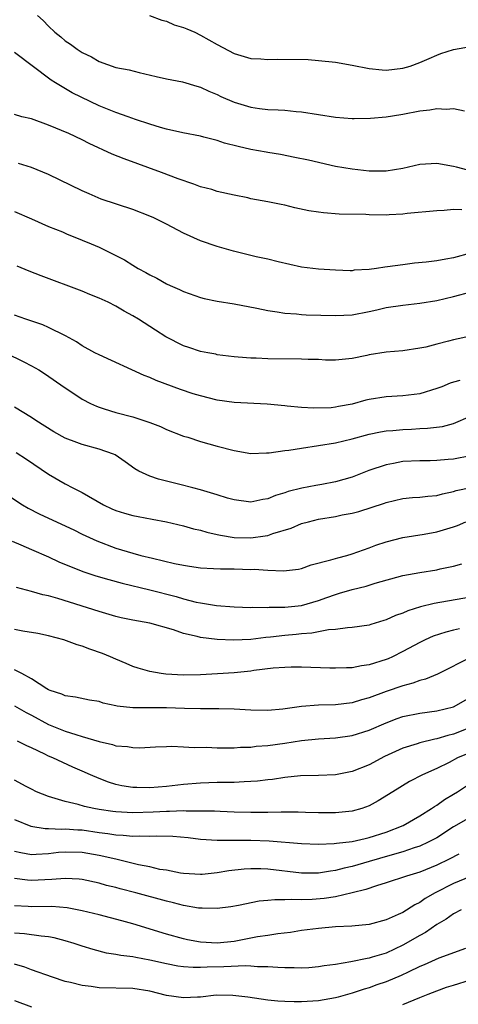
# Model space of a CAD drawing. Units: inches. Extents: x 2641205 to 2643000, y 1557000 to 1560000.
# Drawn here: x 2641658 to 2641710, y 1559212 to 1559328 of the extents above; entities that cross this region are included whole.
import ezdxf

# ---------------------------------------------------------------- set-up
doc = ezdxf.new("R2010")
doc.units = ezdxf.units.IN
doc.header["$MEASUREMENT"] = 0
doc.layers.add('LD26401557_2ft', color=33, linetype='Continuous')

msp = doc.modelspace()

# ---------------------------------------------------------------- linework, layer by layer
at = {"layer": 'LD26401557_2ft'}
for points, elevation in [([(2641659.7, 1559329), (2641660.38, 1559328.38), (2641661, 1559327.72), (2641661.77, 1559327), (2641662.46, 1559326.46), (2641663, 1559325.99), (2641663.61, 1559325.61), (2641664.4, 1559325), (2641665, 1559324.6), (2641666.1, 1559324.1), (2641667, 1559323.52), (2641669, 1559322.84), (2641670.56, 1559322.56), (2641671.77, 1559322.24), (2641673.76, 1559321.76), (2641675, 1559321.49), (2641676.88, 1559321.12), (2641678.6, 1559320.6), (2641679, 1559320.5), (2641680.01, 1559320.01), (2641681, 1559319.62), (2641681.41, 1559319.41), (2641683, 1559318.72), (2641685, 1559318.12), (2641686.02, 1559317.98), (2641687, 1559317.87), (2641688.2, 1559317.8), (2641689, 1559317.78), (2641690.37, 1559317.63), (2641691, 1559317.59), (2641695, 1559316.93), (2641697, 1559316.78), (2641697.22, 1559316.78), (2641699.16, 1559316.84), (2641701, 1559316.99), (2641702.74, 1559317.26), (2641703, 1559317.29), (2641705, 1559317.7), (2641706.19, 1559317.81), (2641707, 1559317.97), (2641708.12, 1559317.88), (2641709, 1559317.97), (2641710.29, 1559317.71)], 7838), ([(2641672.99, 1559329.01), (2641674.43, 1559328.43), (2641675, 1559328.3), (2641675.9, 1559327.9), (2641677, 1559327.55), (2641677.4, 1559327.4), (2641678.36, 1559327), (2641679, 1559326.66), (2641681, 1559325.54), (2641683, 1559324.5), (2641685, 1559323.88), (2641686.16, 1559323.84), (2641687, 1559323.76), (2641688.17, 1559323.83), (2641691.76, 1559323.76), (2641693, 1559323.65), (2641695, 1559323.46), (2641697, 1559323.12), (2641699, 1559322.71), (2641700.55, 1559322.55), (2641701, 1559322.52), (2641703, 1559322.74), (2641703.87, 1559323), (2641705, 1559323.43), (2641706.09, 1559323.91), (2641707, 1559324.29), (2641707.51, 1559324.49), (2641709, 1559324.97), (2641711, 1559325.3)], 7840), ([(2641710.68, 1559310.68), (2641709.33, 1559311), (2641709, 1559311.1), (2641707, 1559311.44), (2641705, 1559311.32), (2641703, 1559310.87), (2641701, 1559310.54), (2641699, 1559310.54), (2641697, 1559310.76), (2641695, 1559311.1), (2641691.83, 1559311.83), (2641690.18, 1559312.18), (2641688.51, 1559312.51), (2641687, 1559312.75), (2641686.8, 1559312.8), (2641685, 1559313.12), (2641683.48, 1559313.48), (2641681.88, 1559313.88), (2641681, 1559314.17), (2641679.41, 1559314.59), (2641679, 1559314.68), (2641676.91, 1559315.09), (2641675, 1559315.53), (2641674.27, 1559315.73), (2641673, 1559316.12), (2641671.32, 1559316.68), (2641670.45, 1559317), (2641669, 1559317.5), (2641668.18, 1559317.82), (2641667, 1559318.3), (2641663.81, 1559319.81), (2641661.82, 1559321), (2641661.32, 1559321.32), (2641657, 1559324.59)], 7836), ([(2641709.97, 1559305.97), (2641709, 1559305.99), (2641707.87, 1559305.87), (2641707, 1559305.86), (2641703.52, 1559305.52), (2641703, 1559305.43), (2641701.37, 1559305.37), (2641701, 1559305.33), (2641699, 1559305.36), (2641698.61, 1559305.39), (2641695.46, 1559305.46), (2641693.59, 1559305.59), (2641693, 1559305.67), (2641691.85, 1559305.85), (2641690.21, 1559306.21), (2641689, 1559306.51), (2641688.58, 1559306.58), (2641687, 1559306.91), (2641685, 1559307.26), (2641684.63, 1559307.37), (2641683, 1559307.68), (2641681, 1559308.12), (2641680.36, 1559308.36), (2641679, 1559308.69), (2641678.24, 1559309), (2641676.37, 1559309.63), (2641674.4, 1559310.4), (2641669.99, 1559311.99), (2641668.57, 1559312.57), (2641665.84, 1559313.84), (2641665, 1559314.27), (2641663.43, 1559315), (2641661, 1559316.01), (2641659, 1559316.73), (2641657.85, 1559317), (2641657, 1559317.27)], 7834), ([(2641711, 1559300.81), (2641709, 1559300.28), (2641708.1, 1559300.1), (2641707, 1559299.91), (2641705.74, 1559299.74), (2641704.38, 1559299.62), (2641703, 1559299.45), (2641701.19, 1559299.19), (2641700.84, 1559299.16), (2641699.88, 1559299), (2641699, 1559298.88), (2641697.22, 1559298.79), (2641697, 1559298.74), (2641696.74, 1559298.74), (2641695, 1559298.81), (2641693, 1559298.94), (2641691, 1559299.17), (2641688.22, 1559299.78), (2641687, 1559300.1), (2641685.61, 1559300.39), (2641685, 1559300.54), (2641682.92, 1559301.08), (2641681, 1559301.62), (2641679, 1559302.28), (2641677, 1559303.19), (2641675, 1559304.25), (2641673.49, 1559305), (2641673, 1559305.22), (2641671, 1559305.98), (2641667.24, 1559307.24), (2641665.84, 1559307.84), (2641665, 1559308.22), (2641661, 1559310.16), (2641659, 1559310.97), (2641657.46, 1559311.45)], 7832), ([(2641657, 1559305.77), (2641659, 1559304.88), (2641661, 1559304), (2641662.65, 1559303.35), (2641663.13, 1559303.13), (2641665, 1559302.38), (2641666.07, 1559301.93), (2641667, 1559301.53), (2641668.13, 1559301), (2641670.02, 1559300.02), (2641671, 1559299.39), (2641671.64, 1559299), (2641672.54, 1559298.54), (2641673, 1559298.26), (2641673.86, 1559297.86), (2641675, 1559297.2), (2641675.43, 1559297), (2641676.53, 1559296.53), (2641677, 1559296.29), (2641679, 1559295.58), (2641679.45, 1559295.45), (2641681, 1559295.13), (2641683, 1559294.8), (2641685.68, 1559294.32), (2641687, 1559294.04), (2641688.12, 1559293.88), (2641689, 1559293.71), (2641690.38, 1559293.62), (2641691, 1559293.55), (2641691.52, 1559293.52), (2641695, 1559293.44), (2641697, 1559293.53), (2641699, 1559293.91), (2641699.9, 1559294.1), (2641701, 1559294.38), (2641703, 1559294.67), (2641705, 1559294.88), (2641707, 1559295.22), (2641709, 1559295.7), (2641713.19, 1559296.81)], 7830), ([(2641711, 1559291), (2641709, 1559290.56), (2641708.39, 1559290.39), (2641707, 1559290.05), (2641705.7, 1559289.7), (2641705, 1559289.55), (2641703, 1559289.26), (2641701, 1559289.11), (2641699, 1559288.78), (2641698.71, 1559288.71), (2641697, 1559288.35), (2641695, 1559288.16), (2641693.84, 1559288.16), (2641693, 1559288.22), (2641691.77, 1559288.23), (2641691, 1559288.28), (2641687, 1559288.31), (2641685.62, 1559288.38), (2641685, 1559288.37), (2641683.49, 1559288.51), (2641683, 1559288.53), (2641681, 1559288.79), (2641680.84, 1559288.84), (2641679.88, 1559289), (2641679, 1559289.17), (2641677.64, 1559289.64), (2641677, 1559289.85), (2641674.92, 1559290.92), (2641673.69, 1559291.69), (2641671.68, 1559293), (2641671, 1559293.4), (2641669.96, 1559293.96), (2641669, 1559294.53), (2641668.08, 1559295), (2641667, 1559295.5), (2641665.92, 1559295.92), (2641665, 1559296.31), (2641660.14, 1559298.14), (2641658.7, 1559298.7), (2641657.3, 1559299.3)], 7828), ([(2641709.74, 1559285.74), (2641709, 1559285.54), (2641708.6, 1559285.4), (2641707.61, 1559285), (2641707, 1559284.77), (2641705, 1559284.17), (2641703, 1559283.91), (2641701, 1559283.81), (2641699, 1559283.48), (2641698.61, 1559283.39), (2641697, 1559282.93), (2641695.35, 1559282.65), (2641695, 1559282.57), (2641694.51, 1559282.51), (2641692.44, 1559282.44), (2641691, 1559282.53), (2641689.29, 1559282.71), (2641689, 1559282.72), (2641686.92, 1559282.92), (2641683, 1559283.14), (2641681, 1559283.42), (2641679, 1559283.9), (2641678.15, 1559284.15), (2641676.66, 1559284.66), (2641673.75, 1559285.75), (2641673, 1559286.08), (2641672.33, 1559286.33), (2641667, 1559288.76), (2641666.51, 1559289), (2641665, 1559289.85), (2641664.31, 1559290.31), (2641663.03, 1559291.03), (2641661, 1559292.03), (2641660.32, 1559292.32), (2641658.31, 1559293), (2641657, 1559293.46)], 7826), ([(2641655.92, 1559289), (2641658.07, 1559287.93), (2641659, 1559287.49), (2641659.86, 1559287), (2641660.55, 1559286.55), (2641663, 1559284.86), (2641664.13, 1559284.13), (2641665, 1559283.53), (2641665.99, 1559283), (2641666.68, 1559282.68), (2641667, 1559282.56), (2641667.61, 1559282.39), (2641669, 1559281.94), (2641671, 1559281.42), (2641672.32, 1559281), (2641673, 1559280.77), (2641674.27, 1559280.27), (2641675, 1559279.93), (2641677, 1559279.15), (2641677.51, 1559279), (2641679, 1559278.51), (2641681, 1559277.96), (2641683, 1559277.44), (2641685, 1559277.1), (2641686.84, 1559277.16), (2641687.16, 1559277.16), (2641689, 1559277.43), (2641689.47, 1559277.47), (2641691, 1559277.72), (2641693, 1559278.01), (2641695, 1559278.35), (2641697, 1559278.83), (2641699, 1559279.36), (2641700.35, 1559279.65), (2641701, 1559279.75), (2641701.81, 1559279.81), (2641703, 1559279.93), (2641704.02, 1559279.98), (2641705, 1559280.04), (2641705.93, 1559280.07), (2641707.7, 1559280.3), (2641709, 1559280.63), (2641711, 1559281.51)], 7824), ([(2641711, 1559276.81), (2641709, 1559276.41), (2641708.35, 1559276.35), (2641707, 1559276.26), (2641706.23, 1559276.23), (2641705, 1559276.23), (2641703, 1559276.12), (2641701.9, 1559275.9), (2641701, 1559275.75), (2641698.95, 1559275.05), (2641697, 1559274.29), (2641695, 1559273.72), (2641693.41, 1559273.42), (2641692.7, 1559273.3), (2641691.02, 1559272.98), (2641689.42, 1559272.58), (2641689, 1559272.42), (2641687.9, 1559272.1), (2641687, 1559271.7), (2641686.39, 1559271.61), (2641685, 1559271.32), (2641683, 1559271.57), (2641682.2, 1559271.8), (2641681, 1559272.18), (2641679, 1559272.77), (2641678.09, 1559273), (2641676.58, 1559273.42), (2641675, 1559273.82), (2641674.03, 1559274.03), (2641673, 1559274.4), (2641671.71, 1559275), (2641671.25, 1559275.25), (2641670.1, 1559276.1), (2641668.91, 1559276.92), (2641668.73, 1559277), (2641667, 1559277.6), (2641665, 1559278.16), (2641664.37, 1559278.37), (2641663, 1559278.91), (2641661.66, 1559279.66), (2641659.52, 1559281), (2641659, 1559281.35), (2641657, 1559282.56)], 7822), ([(2641657.18, 1559277.18), (2641658.4, 1559276.4), (2641661, 1559274.63), (2641663, 1559273.48), (2641663.9, 1559273), (2641665, 1559272.46), (2641667.52, 1559271), (2641668.52, 1559270.52), (2641669, 1559270.31), (2641670.01, 1559270.01), (2641671, 1559269.73), (2641671.63, 1559269.63), (2641673.31, 1559269.31), (2641674.97, 1559268.97), (2641677, 1559268.49), (2641678.17, 1559268.17), (2641679, 1559267.99), (2641679.75, 1559267.75), (2641681, 1559267.49), (2641681.39, 1559267.39), (2641683, 1559267.14), (2641685, 1559267.09), (2641686.68, 1559267.32), (2641687, 1559267.38), (2641687.6, 1559267.6), (2641689.76, 1559268.24), (2641691, 1559268.77), (2641691.8, 1559269), (2641693, 1559269.29), (2641695, 1559269.63), (2641695.81, 1559269.81), (2641697, 1559270.02), (2641697.78, 1559270.22), (2641700.81, 1559271.19), (2641701, 1559271.27), (2641703, 1559271.74), (2641704.14, 1559271.86), (2641705, 1559271.92), (2641705.96, 1559272.04), (2641707, 1559272.12), (2641707.69, 1559272.31), (2641709, 1559272.56), (2641709.32, 1559272.68), (2641711.05, 1559273.05)], 7820), ([(2641654.84, 1559273), (2641657.92, 1559271), (2641658.6, 1559270.6), (2641659.92, 1559269.92), (2641661, 1559269.4), (2641664.02, 1559268.02), (2641665, 1559267.54), (2641666.74, 1559266.74), (2641669, 1559265.87), (2641671, 1559265.26), (2641671.96, 1559265), (2641673.34, 1559264.66), (2641675.95, 1559264.05), (2641677, 1559263.83), (2641677.72, 1559263.72), (2641679, 1559263.53), (2641680.54, 1559263.46), (2641681.4, 1559263.4), (2641683, 1559263.4), (2641685, 1559263.35), (2641685.36, 1559263.36), (2641687, 1559263.24), (2641688.84, 1559263.16), (2641690.62, 1559263.38), (2641691, 1559263.47), (2641692.13, 1559263.87), (2641694.47, 1559264.47), (2641695.27, 1559264.73), (2641696.36, 1559265), (2641697, 1559265.18), (2641699, 1559265.91), (2641699.78, 1559266.22), (2641701, 1559266.63), (2641703, 1559267.11), (2641705.51, 1559267.51), (2641707, 1559267.78), (2641709, 1559268.37), (2641709.45, 1559268.55), (2641710.44, 1559269)], 7818), ([(2641656.69, 1559266.69), (2641657.75, 1559266.25), (2641659, 1559265.71), (2641661, 1559264.82), (2641662.24, 1559264.24), (2641665.09, 1559263.09), (2641666.6, 1559262.6), (2641668.14, 1559262.14), (2641669.72, 1559261.72), (2641673, 1559260.93), (2641676.13, 1559260.13), (2641677, 1559259.87), (2641678.52, 1559259.48), (2641679, 1559259.39), (2641680.93, 1559259.07), (2641683, 1559258.91), (2641685, 1559258.84), (2641685.14, 1559258.86), (2641687, 1559258.83), (2641687.15, 1559258.85), (2641689, 1559258.86), (2641691, 1559259.07), (2641693, 1559259.65), (2641694, 1559260), (2641695, 1559260.38), (2641695.49, 1559260.51), (2641697, 1559260.97), (2641698.64, 1559261.36), (2641699.73, 1559261.73), (2641703, 1559262.64), (2641705, 1559262.99), (2641707, 1559263.3), (2641707.4, 1559263.4), (2641709, 1559263.74), (2641709.98, 1559264.02)], 7816), ([(2641711, 1559260.07), (2641706.7, 1559259.3), (2641705.1, 1559258.9), (2641703.58, 1559258.42), (2641703, 1559258.16), (2641702.12, 1559257.88), (2641701, 1559257.35), (2641700.72, 1559257.28), (2641699.18, 1559256.82), (2641699, 1559256.75), (2641697, 1559256.44), (2641696.43, 1559256.43), (2641695, 1559256.21), (2641694.17, 1559256.17), (2641692.22, 1559255.78), (2641691, 1559255.71), (2641690.37, 1559255.63), (2641689, 1559255.52), (2641687.31, 1559255.31), (2641686.74, 1559255.26), (2641685, 1559255.03), (2641682.94, 1559254.94), (2641681, 1559255.02), (2641679, 1559255.27), (2641678.62, 1559255.38), (2641677, 1559255.76), (2641675.83, 1559256.17), (2641673, 1559256.97), (2641671, 1559257.33), (2641669.62, 1559257.62), (2641669, 1559257.76), (2641667, 1559258.34), (2641662.11, 1559259.89), (2641661, 1559260.2), (2641660.33, 1559260.33), (2641659, 1559260.73), (2641657.2, 1559261.2)], 7814), ([(2641709.69, 1559256.31), (2641709, 1559256.13), (2641708.08, 1559255.92), (2641706.58, 1559255.42), (2641705.63, 1559255), (2641705, 1559254.7), (2641703, 1559253.62), (2641701.78, 1559253), (2641701.25, 1559252.75), (2641701, 1559252.66), (2641699, 1559252.03), (2641698.09, 1559251.91), (2641697, 1559251.69), (2641696.31, 1559251.69), (2641695, 1559251.62), (2641694.35, 1559251.65), (2641691, 1559251.74), (2641689.74, 1559251.74), (2641689, 1559251.71), (2641687.62, 1559251.62), (2641685.35, 1559251.35), (2641685, 1559251.29), (2641683, 1559251.1), (2641681.05, 1559250.95), (2641679, 1559250.83), (2641677, 1559250.8), (2641674.92, 1559250.92), (2641674.35, 1559251), (2641673, 1559251.23), (2641671.64, 1559251.64), (2641671, 1559251.85), (2641670.21, 1559252.21), (2641669, 1559252.71), (2641668.36, 1559253), (2641667.39, 1559253.39), (2641665.91, 1559253.91), (2641665, 1559254.26), (2641664.42, 1559254.42), (2641662.84, 1559255), (2641661, 1559255.47), (2641659.75, 1559255.75), (2641657.96, 1559256.04), (2641657, 1559256.23)], 7812), ([(2641711.15, 1559253), (2641707.08, 1559250.92), (2641705.67, 1559250.33), (2641705, 1559250.17), (2641704.16, 1559249.85), (2641703, 1559249.55), (2641701, 1559248.88), (2641699, 1559248.14), (2641698.1, 1559247.9), (2641697, 1559247.53), (2641695, 1559247.3), (2641693, 1559247.27), (2641691, 1559247.11), (2641688.78, 1559246.78), (2641687, 1559246.64), (2641685, 1559246.68), (2641683, 1559246.78), (2641681.19, 1559246.81), (2641680.83, 1559246.83), (2641679, 1559246.83), (2641677.13, 1559246.87), (2641675, 1559246.94), (2641671, 1559246.95), (2641669.15, 1559247.15), (2641669, 1559247.19), (2641667.49, 1559247.49), (2641667, 1559247.67), (2641665.85, 1559247.85), (2641664.19, 1559248.19), (2641663, 1559248.35), (2641662.57, 1559248.57), (2641661.19, 1559249), (2641661, 1559249.08), (2641660.81, 1559249.19), (2641659, 1559250.37), (2641657.86, 1559251), (2641657, 1559251.45)], 7810), ([(2641657, 1559247.18), (2641658.37, 1559246.37), (2641659, 1559246.06), (2641661, 1559244.97), (2641663, 1559244.17), (2641664.24, 1559243.76), (2641665, 1559243.56), (2641667, 1559242.95), (2641668.6, 1559242.6), (2641669, 1559242.44), (2641670.36, 1559242.36), (2641671, 1559242.22), (2641671.8, 1559242.2), (2641673.69, 1559242.31), (2641675, 1559242.35), (2641675.62, 1559242.38), (2641677, 1559242.33), (2641678.25, 1559242.25), (2641679.74, 1559242.26), (2641681, 1559242.19), (2641682.18, 1559242.18), (2641683, 1559242.2), (2641683.74, 1559242.26), (2641685, 1559242.29), (2641685.62, 1559242.38), (2641687, 1559242.47), (2641689, 1559242.75), (2641691, 1559243.06), (2641693, 1559243.26), (2641695, 1559243.37), (2641697, 1559243.65), (2641699, 1559244.3), (2641701, 1559245.18), (2641702.33, 1559245.67), (2641703, 1559245.9), (2641705, 1559246.31), (2641707, 1559246.57), (2641709, 1559247.04), (2641711, 1559248.2)], 7808), ([(2641711.29, 1559244.71), (2641709, 1559243.82), (2641708.33, 1559243.67), (2641707, 1559243.25), (2641706.78, 1559243.22), (2641705, 1559242.78), (2641704.67, 1559242.67), (2641703, 1559242.17), (2641700.82, 1559241.18), (2641699, 1559240.19), (2641697, 1559239.39), (2641695, 1559239.01), (2641693, 1559238.93), (2641690.87, 1559238.87), (2641689, 1559238.69), (2641687.54, 1559238.46), (2641687, 1559238.41), (2641685.76, 1559238.24), (2641685, 1559238.19), (2641684.18, 1559238.18), (2641683, 1559238.1), (2641681.92, 1559238.08), (2641681, 1559238.09), (2641679, 1559238.01), (2641677, 1559237.84), (2641675, 1559237.63), (2641673, 1559237.47), (2641671.49, 1559237.49), (2641671, 1559237.51), (2641669.71, 1559237.71), (2641669, 1559237.86), (2641668.12, 1559238.12), (2641667, 1559238.55), (2641665.97, 1559239), (2641665, 1559239.44), (2641663.9, 1559239.9), (2641661.52, 1559241), (2641661, 1559241.22), (2641660.56, 1559241.44), (2641659, 1559242.18), (2641658.43, 1559242.43), (2641657.34, 1559243)], 7806), ([(2641710.54, 1559241.46), (2641709.48, 1559241), (2641708.46, 1559240.46), (2641707, 1559239.74), (2641705.33, 1559239), (2641703.79, 1559238.21), (2641701.82, 1559237), (2641700.08, 1559235.92), (2641699, 1559235.32), (2641698.12, 1559235), (2641697, 1559234.68), (2641695, 1559234.48), (2641693, 1559234.5), (2641691.46, 1559234.54), (2641690.58, 1559234.58), (2641689, 1559234.57), (2641688.58, 1559234.58), (2641687, 1559234.54), (2641685, 1559234.55), (2641683, 1559234.59), (2641681.35, 1559234.65), (2641680.69, 1559234.69), (2641679, 1559234.71), (2641677.31, 1559234.69), (2641677, 1559234.72), (2641675.34, 1559234.66), (2641675, 1559234.67), (2641673.41, 1559234.59), (2641671, 1559234.51), (2641669, 1559234.6), (2641668.64, 1559234.64), (2641667, 1559234.89), (2641666.39, 1559235), (2641665.26, 1559235.26), (2641664.51, 1559235.49), (2641663, 1559235.82), (2641661.79, 1559236.21), (2641661, 1559236.41), (2641659.6, 1559237), (2641659, 1559237.29), (2641658.38, 1559237.62), (2641657, 1559238.38)], 7804), ([(2641657, 1559233.7), (2641658.91, 1559232.91), (2641660.63, 1559232.63), (2641661, 1559232.63), (2641662.57, 1559232.57), (2641663, 1559232.6), (2641664.48, 1559232.48), (2641665, 1559232.47), (2641667, 1559232.18), (2641668.05, 1559232.05), (2641669, 1559231.89), (2641669.86, 1559231.86), (2641671, 1559231.74), (2641671.77, 1559231.77), (2641673, 1559231.74), (2641673.77, 1559231.77), (2641675.72, 1559231.72), (2641677.56, 1559231.56), (2641679, 1559231.39), (2641681, 1559231.25), (2641683.24, 1559231.24), (2641685, 1559231.25), (2641687.17, 1559231.17), (2641691, 1559230.86), (2641693, 1559230.78), (2641694.85, 1559230.85), (2641695.11, 1559230.89), (2641697, 1559231.1), (2641698.54, 1559231.46), (2641699, 1559231.56), (2641701, 1559232.21), (2641703.02, 1559233), (2641705, 1559234.14), (2641706.37, 1559235), (2641706.74, 1559235.26), (2641707, 1559235.4), (2641707.94, 1559236.06), (2641709, 1559236.7), (2641709.48, 1559237), (2641711, 1559238.01)], 7802), ([(2641711, 1559233.99), (2641709, 1559232.82), (2641707, 1559231.55), (2641705.99, 1559231), (2641705, 1559230.54), (2641704.34, 1559230.34), (2641703, 1559229.88), (2641701.45, 1559229.45), (2641699, 1559228.71), (2641697.66, 1559228.34), (2641697, 1559228.14), (2641696.05, 1559227.95), (2641695, 1559227.66), (2641694.4, 1559227.6), (2641693, 1559227.36), (2641691, 1559227.36), (2641687, 1559227.81), (2641686.16, 1559227.84), (2641685, 1559227.85), (2641684.19, 1559227.81), (2641682.37, 1559227.63), (2641681, 1559227.39), (2641679.2, 1559227.2), (2641679, 1559227.19), (2641677, 1559227.3), (2641676.65, 1559227.35), (2641675, 1559227.68), (2641674.21, 1559227.79), (2641673, 1559228.09), (2641671.67, 1559228.33), (2641668.99, 1559229), (2641667, 1559229.45), (2641665, 1559229.79), (2641663, 1559229.85), (2641662.21, 1559229.79), (2641661, 1559229.64), (2641659.54, 1559229.54), (2641659, 1559229.53), (2641657.75, 1559229.75), (2641657, 1559229.93)], 7800), ([(2641709.61, 1559229.61), (2641708.46, 1559229), (2641707, 1559228.28), (2641705, 1559227.46), (2641703.42, 1559227), (2641701, 1559226.2), (2641699.86, 1559225.86), (2641698.59, 1559225.41), (2641697, 1559225.01), (2641695, 1559224.55), (2641693.65, 1559224.35), (2641692.24, 1559224.24), (2641691, 1559224.2), (2641689.76, 1559224.24), (2641689, 1559224.18), (2641687.81, 1559224.19), (2641687, 1559224.1), (2641685.98, 1559224.02), (2641683.53, 1559223.53), (2641682.63, 1559223.37), (2641681, 1559223.15), (2641679.2, 1559223.2), (2641679, 1559223.18), (2641678.8, 1559223.2), (2641677, 1559223.52), (2641675.83, 1559223.83), (2641675, 1559224.01), (2641671.37, 1559225), (2641669.49, 1559225.49), (2641669, 1559225.63), (2641667.9, 1559225.9), (2641667, 1559226.17), (2641665, 1559226.59), (2641664.64, 1559226.64), (2641663, 1559226.72), (2641661.42, 1559226.58), (2641660.57, 1559226.57), (2641659, 1559226.47), (2641658.51, 1559226.51), (2641657, 1559226.72)], 7798), ([(2641711, 1559226.93), (2641709, 1559226.11), (2641706.8, 1559225), (2641705.65, 1559224.35), (2641705, 1559223.88), (2641704.4, 1559223.6), (2641703, 1559222.7), (2641702.43, 1559222.43), (2641701, 1559221.81), (2641699, 1559221.27), (2641696.95, 1559221.05), (2641695.03, 1559220.97), (2641693, 1559220.8), (2641691, 1559220.53), (2641689.69, 1559220.31), (2641688.16, 1559220.16), (2641687, 1559219.96), (2641685.79, 1559219.79), (2641685, 1559219.62), (2641683, 1559219.25), (2641681, 1559219.04), (2641679, 1559219.16), (2641677.46, 1559219.46), (2641677, 1559219.56), (2641675, 1559220.12), (2641671, 1559221.34), (2641669.7, 1559221.7), (2641667, 1559222.41), (2641665, 1559222.89), (2641663.22, 1559223.22), (2641661.39, 1559223.38), (2641659, 1559223.36), (2641658.6, 1559223.4), (2641657, 1559223.48)], 7796), ([(2641709.89, 1559223), (2641709, 1559222.54), (2641708.11, 1559221.89), (2641707, 1559221.24), (2641705.69, 1559220.31), (2641705, 1559219.96), (2641703, 1559218.8), (2641701, 1559217.88), (2641699.37, 1559217.37), (2641699, 1559217.27), (2641698.76, 1559217.24), (2641696.82, 1559216.82), (2641695, 1559216.53), (2641693.65, 1559216.35), (2641693, 1559216.23), (2641691.86, 1559216.14), (2641691, 1559216.08), (2641690.11, 1559216.11), (2641689, 1559216.11), (2641688.18, 1559216.18), (2641687, 1559216.23), (2641685.76, 1559216.24), (2641685, 1559216.31), (2641684.35, 1559216.35), (2641681.77, 1559216.23), (2641679.79, 1559216.21), (2641679, 1559216.15), (2641678.15, 1559216.15), (2641677, 1559216.25), (2641676.34, 1559216.34), (2641675, 1559216.59), (2641673, 1559217.05), (2641671.34, 1559217.34), (2641671, 1559217.43), (2641669.58, 1559217.58), (2641669, 1559217.72), (2641667.88, 1559217.88), (2641666.29, 1559218.29), (2641665, 1559218.68), (2641664.07, 1559219), (2641663, 1559219.31), (2641661.68, 1559219.68), (2641661, 1559219.8), (2641660.14, 1559219.86), (2641658.17, 1559220.17), (2641657, 1559220.25)], 7794), ([(2641710.43, 1559218.43), (2641707.26, 1559217.26), (2641705.51, 1559216.49), (2641705, 1559216.28), (2641703.62, 1559215.62), (2641702.79, 1559215.21), (2641701, 1559214.46), (2641699.91, 1559214.09), (2641699, 1559213.76), (2641698.4, 1559213.6), (2641697, 1559213.11), (2641695.34, 1559212.66), (2641695, 1559212.55), (2641693, 1559212.22), (2641691, 1559212.11), (2641690.11, 1559212.11), (2641689, 1559212.14), (2641688.19, 1559212.19), (2641687, 1559212.29), (2641684.63, 1559212.63), (2641682.86, 1559212.86), (2641680.87, 1559212.87), (2641679, 1559212.66), (2641678.65, 1559212.65), (2641677, 1559212.56), (2641675, 1559212.84), (2641673, 1559213.35), (2641671, 1559213.67), (2641667, 1559213.77), (2641666.08, 1559213.92), (2641665, 1559214.04), (2641663.6, 1559214.4), (2641663, 1559214.52), (2641661.5, 1559215), (2641659, 1559215.9), (2641658.2, 1559216.2), (2641657, 1559216.54)], 7792), ([(2641703, 1559211.78), (2641705, 1559212.61), (2641706, 1559213), (2641707, 1559213.41), (2641708.18, 1559213.82), (2641709, 1559214.06), (2641711, 1559214.71)], 7790), ([(2641657, 1559212.24), (2641659, 1559211.51)], 7790)]:
    msp.add_lwpolyline(points, dxfattribs=dict(at, elevation=elevation))

doc.saveas('drawing.dxf')
